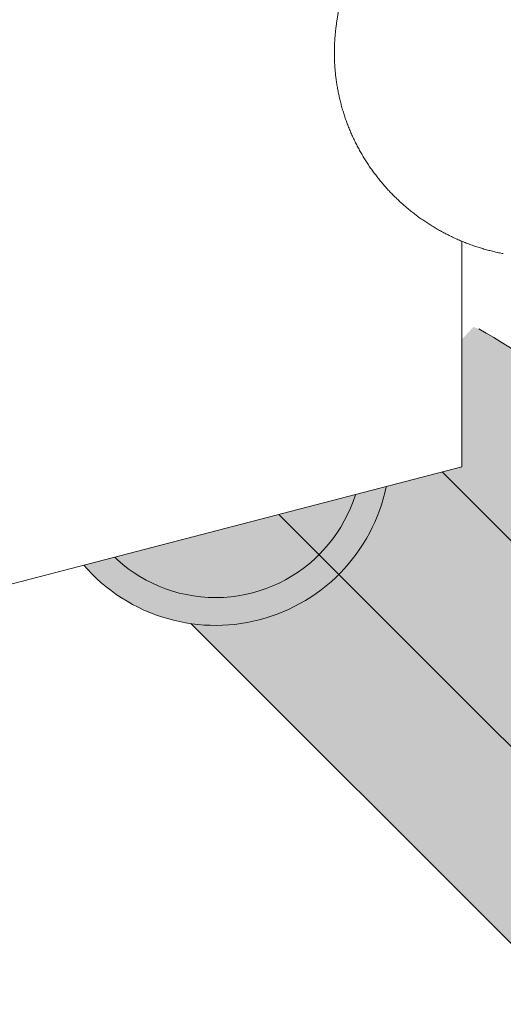
# Model space of a CAD drawing. Units: centimetres. Extents: x -334 to 536, y 71 to 274.
# Drawn here: x 18 to 22, y 71 to 78 of the extents above; entities that cross this region are included whole.
import ezdxf

# ---------------------------------------------------------------- set-up
doc = ezdxf.new("R2010")
doc.units = ezdxf.units.CM
doc.header["$LTSCALE"] = 25.4
doc.layers.add('Nessuna', color=7, linetype='Continuous', lineweight=0)

# ---------------------------------------------------------------- blocks, each defined once
blk = doc.blocks.new('Gruppo-1')
at = {"layer": 'Nessuna', "linetype": 'Continuous', "lineweight": 0}
for color, points in [(8, [(-108.0341271711178, -36.62999768269184), (-108.5182084381837, -36.06861707022583), (-109.8546402546263, -34.60490603316977), (-110.0879854924178, -34.28670798163581), (-110.3637571370806, -33.72809362449841), (-110.5051784933179, -33.26140314891524), (-110.4132546117636, -32.90077869051012), (-110.5193206289417, -32.83713908020333), (-110.5900313070603, -32.80885480895596), (-111.2007760665518, -33.46334878725786), (-108.0341271711178, -36.62999768269184)]), (250, [(-108.693062646754, -37.44919871445342), (-112.070915685651, -34.07134567555637), (-111.3318474319521, -33.33227742185746), (-107.9539943930551, -36.71013046075451)]), (8, [(-108.9635862083336, -37.17867521469113), (-109.8122138477551, -36.47166793550225), (-111.028437511396, -35.55242911995971), (-111.9830316659977, -35.03624116969351), (-112.6174966796407, -34.9389784757475), (-112.2022347681656, -34.5059110838036), (-111.4314883766722, -34.28670798163581), (-108.8364064897176, -36.83936346171919), (-108.9635863693926, -37.17867508050978)])]:
    blk.add_hatch(color=color, dxfattribs=at).paths.add_polyline_path(points)
h = blk.add_hatch(color=253, dxfattribs=at)
edge = h.paths.add_edge_path()
edge.add_line((-109.8105492786606, -34.85357557514901), (-111.2007760665518, -33.46334878725786))
edge.add_line((-111.2007760665518, -33.46334878725786), (-110.5529155897486, -32.82221840127951))
edge.add_arc((-114.0149029840771, -38.87563707950459), 6.973466455958151, 44.999999999999886, 60.23449510689409, ccw=False)
edge.add_arc((-114.0149029833606, -38.87563707879279), 6.973466454948261, 43.73056921669303, 45.00000000002518, ccw=False)
edge.add_line((-108.9758870425563, -34.05510259114437), (-109.8105492786606, -34.85357557514901))
h = blk.add_hatch(color=253, dxfattribs=at)
edge = h.paths.add_edge_path()
edge.add_arc((-112.4407199553681, -33.70154140583929), 1.250000204890995, 171.5937963982418, 8.917256258600275)
edge.add_line((-111.2058282210594, -33.50778145960777), (-112.4407199553681, -33.70154140583929))
edge.add_line((-112.4407199553681, -33.70154140583929), (-113.6772907959032, -33.5188037015582))
h = blk.add_hatch(color=250, dxfattribs=at)
edge = h.paths.add_edge_path()
edge.add_arc((-112.4407199553681, -33.70154140583929), 1.049994432979576, 180.2098539812886, 359.979065005192)
edge.add_line((-111.3907255924788, -33.70192505761435), (-112.4407199553681, -33.70154140583929))
edge.add_line((-112.4407199553681, -33.70154140583929), (-113.4907073455425, -33.70538715191885))
h = blk.add_hatch(color=253, dxfattribs=at)
edge = h.paths.add_edge_path()
edge.add_line((-108.4112070394568, -36.25291781435282), (-109.8105492786606, -34.85357557514901))
edge.add_line((-109.8105492786606, -34.85357557514901), (-108.9758870425563, -34.05510259114437))
edge.add_arc((-111.4507612905516, -36.52997662278007), 3.5000005736936, 5.20818282504888, 44.999997495529726, ccw=False)
edge.add_line((-107.9652106632501, -36.21226474013631), (-108.4112070394568, -36.25291781435282))
h = blk.add_hatch(color=253, dxfattribs=at)
edge = h.paths.add_edge_path()
edge.add_line((-108.0341271711178, -36.62999768269175), (-108.4112070394568, -36.25291781435282))
edge.add_line((-108.4112070394568, -36.25291781435282), (-107.9652106632501, -36.21226474013631))
edge.add_arc((-108.7359990503214, -36.29965335739748), 0.7757264389401668, 334.79542279727406, 366.4683246491457, ccw=False)
h = blk.add_hatch(color=253, dxfattribs=at)
edge = h.paths.add_edge_path()
edge.add_arc((-109.4708628427101, -36.67139851849736), 1.000000163912766, 225.0000025044805, 314.9999949910426)
edge.add_line((-108.763756007437, -37.37850547740499), (-109.4708628427101, -36.67139851849736))
edge.add_line((-109.4708628427101, -36.67139851849736), (-110.1779697088918, -37.37850544649638))
at = {"layer": 'Nessuna', "color": 1, "linetype": 'Continuous', "lineweight": 0}
blk.add_line((-110.1779697088918, -37.37850544649638), (-112.6174966796407, -34.9389784757475), dxfattribs=at)
blk.add_lwpolyline([(-108.693062646754, -37.44919871445342), (-112.070915685651, -34.07134567555637), (-111.3318474319521, -33.33227742185746), (-107.9539943930551, -36.71013046075451)], close=True, dxfattribs=at)
for centre, radius, start, end in [((-114.0149029840741, -38.87563707950068), 6.973466455953303, 43.73056921684335, 60.23449510689336), ((-112.4407199553681, -33.70154140583929), 1.250000204890995, 171.5937963982418, 8.917256258600275), ((-112.4407199553681, -33.70154140583929), 1.049994432979576, 180.2098539812886, 359.979065005192), ((-111.4507612905527, -36.52997662278041), 3.500000573694695, 5.208182825052939, 44.99999749552132), ((-108.7359990503224, -36.29965335739741), 0.7757264389412244, 334.7954227972975, 6.468324649132001), ((-109.4708628427101, -36.67139851849736), 1.000000163912766, 225.0000025044805, 314.9999949910426)]:
    blk.add_arc(centre, radius, start, end, dxfattribs=at)
at = {"layer": 'Nessuna', "color": 253, "linetype": 'Continuous'}
blk.add_solid([(-110.1779697088918, -37.37850544649638), (-113.418359014804, -34.13811614058416), (-109.4708628118014, -36.671398549406), (-112.7112521177136, -33.43100924349378)], dxfattribs=at)
blk = doc.blocks.new('Gruppo-3')
at = {"color": 7, "linetype": 'Continuous', "lineweight": 0}
blk.add_wipeout([(-116.74470867616445, -35.39232678452285), (-110.67500416667079, -33.812683701166115), (-110.67500416667079, -28.512683701166125), (-107.03314476456033, -0.5384293377473455), (-106.81500416667075, -0.03268370116610697), (-106.59500416667078, 0.2873162988338862), (-106.31500416667076, 0.6473162988338856), (-106.0750041666708, 0.8673162988338845), (-105.75500416667082, 1.1273162988338896), (-105.37500416667079, 1.3673162988338987), (-105.0750041666708, 1.5073162988338709), (-104.71500416667075, 1.6273162988338896), (-104.35500416667081, 1.7473162988338942), (-104.0750041666708, 1.787316298833872), (-103.87500416667079, 1.787316298833872), (-90.50386228366656, 1.787316298833872), (-90.50386228366644, 23.56751931572721), (-111.71333985200735, 21.638132541697274), (-117.66464390788795, 15.857931016752005), (-117.70385945357965, 15.664548920783844), (-117.7428756103237, 15.47112823000505), (-117.78169233843181, 15.277669141168417), (-117.82030959841858, 15.084171851065207), (-117.85872735100155, 14.890636556526132), (-117.89694555710129, 14.697063454420416), (-117.93496417784107, 14.503452741655451), (-117.97278317454746, 14.309804615177228), (-118.01040250874982, 14.11611927196985), (-118.0478221421812, 13.922396909054726), (-118.08504203677684, 13.728637723491545), (-118.12206215467603, 13.53484191237736), (-118.15888245822079, 13.341009672845942), (-118.19550290995664, 13.147141202068738), (-118.23192347263237, 12.95323669725397), (-118.26814410919968, 12.759296355646015), (-118.30416478281448, 12.565320374526209), (-118.33998545683534, 12.371308951212185), (-118.37560609482452, 12.177262283057075), (-118.41102666054775, 11.98318056745039), (-118.44624711797441, 11.789064001817138), (-118.4812674312773, 11.594912783617659), (-118.51608756483282, 11.400727110347987), (-118.55070748322103, 11.206507179538377), (-118.58512715122569, 11.012253188754627), (-118.61934653383403, 10.81796533559718), (-118.65336559623755, 10.623643817700355), (-118.68718430383086, 10.42928883273315), (-118.72080262221279, 10.234900578398864), (-118.75422051718587, 10.04047925243384), (-118.78743795475665, 9.846025052608681), (-118.8204549011354, 9.651538176727612), (-118.8532713227364, 9.457018822627262), (-118.88588718617801, 9.262467188177993), (-118.91830245828258, 9.067883471283054), (-118.95051710607612, 8.873267869877694), (-118.98253109678953, 8.678620581930133), (-119.01434439785679, 8.483941805440878), (-119.0459569769171, 8.289231738441899), (-119.0773688018131, 8.094490578997593), (-119.10857984059183, 7.899718525203582), (-119.1395900615046, 7.7049157751873025), (-119.17039943300713, 7.510082527107329), (-119.20100792375924, 7.31521897915259), (-119.23141550262505, 7.120325329543817), (-119.26162213867318, 6.925401776531956), (-119.29162780117703, 6.730448518397921), (-119.32143245961367, 6.535465753453536), (-119.35103608366515, 6.340453680040582), (-119.38043864321796, 6.145412496529886), (-119.40964010836295, 5.950342401322814), (-119.43864044939554, 5.755243592849894), (-119.46743963681601, 5.560116269570244), (-119.49603764132915, 5.364960629972785), (-119.52443443384388, 5.169776872574886), (-119.55262998547485, 4.974565195922565), (-119.58062426754022, 4.779325798590406), (-119.60841725156378, 4.58405887918066), (-119.6360089092739, 4.38876463632414), (-119.66339921260341, 4.193443268679445), (-119.69058813369028, 3.998094974932158), (-119.71757564487714, 3.8027199537958722), (-119.74436171871164, 3.6073184040113517), (-119.77094632794632, 3.4118905243457647), (-119.79732944553861, 3.2164365135936777), (-119.82351104465069, 3.020956570576132), (-119.84949109865046, 2.8254508941401326), (-119.8752695811099, 2.629919683159315), (-119.90084646580652, 2.434363136533321), (-119.92622172672307, 2.238781453187002), (-119.95139533804694, 2.043174832071358), (-119.97636727417093, 1.847543472162684), (-120.00113750969294, 1.651887572461959), (-120.02570601941613, 1.4562073319957136), (-120.05007277834873, 1.2605029498149207), (-120.07423776170407, 1.0647746249952519), (-120.09820094490122, 0.869022556636807), (-120.12196230356375, 0.6732469438633473), (-120.14552181352146, 0.4774479858231899), (-120.1688794508087, 0.2816258816882282), (-120.19203519166557, 0.08578083065344799), (-120.21498901253753, -0.11008696806213436), (-120.23774089007519, -0.30597731521660876), (-120.26029080113484, -0.5018900115455551), (-120.2826387227781, -0.697824857761276), (-120.30478463227209, -0.8937816545535284), (-120.3267285070894, -1.0897602025902628), (-120.34847032490815, -1.2857603025168487), (-120.37001006361214, -1.4817817549569128), (-120.3913477012902, -1.6778243605122611), (-120.41248321623752, -1.8738879197630283), (-120.43341658695425, -2.069972233268672), (-120.4541477921466, -2.266077101566836), (-120.47467681072611, -2.4622023251744594), (-120.49500362181024, -2.6583477045880883), (-120.51512820472206, -2.854513040283443), (-120.53505053899006, -3.050698132715823), (-120.55477060434893, -3.2469027823208947), (-120.57428838073892, -3.443126789514089), (-120.59360384830596, -3.6393699546910057), (-120.61271698740191, -3.8356320782283007), (-120.63162777858423, -4.031912960482899), (-120.65033620261664, -4.228212401792547), (-120.66884224046834, -4.424530202476717), (-120.68714587331422, -4.6208661628355685), (-120.70524708253586, -4.817220083150936), (-120.72314584971981, -5.013591763686755), (-120.74084215665916, -5.209981004688501), (-120.75833598535272, -5.406387606383959), (-120.77562731800535, -5.602811368983133), (-120.79271613702784, -5.799252092678422), (-120.80960242503696, -5.995709577645677), (-120.82628616485553, -6.1921836240429045), (-120.84276733951253, -6.388674032011451), (-120.85904593224276, -6.585180601676548), (-120.87512192648727, -6.781703133146351), (-120.89099530589309, -6.978241426512767), (-120.90666605431342, -7.174795281852404), (-120.92213415580753, -7.3713644992253435), (-120.937399594641, -7.567948878675928), (-120.95246235528529, -7.764548220233927), (-120.96732242241832, -7.961162323913122), (-120.98197978092375, -8.157790989712431), (-120.99643441589194, -8.354434017616107), (-121.01068631261931, -8.55109120759355), (-121.0247354566084, -8.74776235960028), (-121.03858183356805, -8.944447273577069), (-121.05222542941318, -9.141145749450736), (-121.06566623026555, -9.337857587134813), (-121.07890422245254, -9.534582586528678), (-121.09193939250825, -9.731320547518365), (-121.10477172717273, -9.928071269977202), (-121.11740121339288, -10.124834553765119), (-121.12982783832157, -10.321610198729104), (-121.14205158931817, -10.51839800470421), (-121.15407245394816, -10.715197771512585), (-121.16589041998375, -10.912009298964385), (-121.17750547540344, -11.108832386857735), (-121.18891760839186, -11.305666834978886), (-121.20012680734061, -11.502512443103093), (-121.21113306084725, -11.699369010993607), (-121.2219363577158, -11.896236338402716), (-121.23253668695705, -12.093114225072078), (-121.24293403778792, -12.290002470732247), (-121.25312839963225, -12.486900875103196), (-121.26311976211971, -12.68380923789502), (-121.272908115087, -12.880727358807277), (-121.28249344857713, -13.077655037529503), (-121.29187575283967, -13.274592073742113), (-121.30105501833067, -13.471538267115328), (-121.3100312357128, -13.668493417310238), (-121.3188043958551, -13.86545732397932), (-121.32737448983332, -14.062429786765506), (-121.33574150892971, -14.259410605303081), (-121.3439054446333, -14.456399579218399), (-121.35186628863929, -14.653396508128928), (-121.35962403284984, -14.850401191644252), (-121.3671786693735, -15.047413429366067), (-121.37453019052553, -15.24443302088823), (-121.38167858882795, -15.441459765797596), (-121.38862385700875, -15.638493463673193), (-121.39536598800359, -15.83553391408708), (-121.40190497495368, -16.03258091660493), (-121.4082408112078, -16.229634270785162), (-121.41437349032066, -16.426693776179803), (-121.4203030060541, -16.62375923233516), (-121.42602935237663, -16.820830438790885), (-121.43155252346284, -17.017907195080852), (-121.43687251369482, -17.214989300733762), (-121.44198931766067, -17.412076555272392), (-121.44690293015563, -17.609168758214444), (-121.45161334618132, -17.806265709072612), (-121.45612056094632, -18.00336720735445), (-121.46042456986541, -18.200473052563616), (-121.46452536856103, -18.397583044198726), (-121.46842295286113, -18.594696981754097), (-121.47211731880142, -18.791814664720704), (-121.47560846262375, -18.98893589258512), (-121.47889638077676, -19.186060464830213), (-121.48198106991603, -19.383188180936173), (-121.48486252690363, -19.580318840379363), (-121.48754074880853, -19.777452242633046), (-121.49001573290633, -19.97458818716847), (-121.49228747667937, -20.171726473453575), (-121.49435597781692, -20.368866900954096), (-121.49622123421466, -20.566009269133673), (-121.4978832439754, -20.76315337745379), (-121.49934200540837, -20.96029902537466), (-121.50059751702965, -21.157446012354356), (-121.50164977756239, -21.354594137849737), (-121.50249878593576, -21.551743201316796), (-121.50314454128637, -21.748893002210295), (-121.50358704295739, -21.946043339984087), (-121.50382629049844, -22.143194014092067), (-121.5038622836665, -22.340344823987238), (-121.50369502242472, -22.53749556912244), (-121.5033245069434, -22.734646048951184), (-121.5027507375992, -22.931796062926672), (-121.50197371497606, -23.128945410502595), (-121.50099343986412, -23.326093891133787), (-121.49980991326082, -23.52324130427555), (-121.4984231363699, -23.720387449384155), (-121.49683311060188, -23.91753212591781), (-121.4950398375744, -24.114675133335595), (-121.4930433191117, -24.311816271098493), (-121.49084355724443, -24.50895533866938), (-121.4884405542104, -24.706092135513053), (-121.48583431245405, -24.903226461097255), (-121.48302483462648, -25.100358114891513), (-121.4800121235854, -25.29748689636822), (-121.47679618239553, -25.49461260500329), (-121.47337701432834, -25.691735040275), (-121.46975462286171, -25.88885400166506), (-121.46592901168057, -26.08596928865945), (-121.46190018467641, -26.283080700747), (-121.45766814594744, -26.480188037420632), (-121.4532328997984, -26.677291098178188), (-121.44859445074124, -26.87438968252095), (-121.44375280349422, -27.07148358995486), (-121.43870796298242, -27.268572619991424), (-121.43345993433731, -27.465656572146095), (-121.42800872289762, -27.66273524593992), (-121.42235433420855, -27.859808440899634), (-121.41649677402145, -28.056875956557064), (-121.41043604829508, -28.253937592449958), (-121.40417216319473, -28.450993148122116), (-121.39770512509193, -28.648042423123314), (-121.39103494056525, -28.84508521701018), (-121.38416161639951, -29.04212132934547), (-121.37708515958683, -29.23915055969878), (-121.36980557732531, -29.436172707647145), (-121.36232287701995, -29.63318757277434), (-121.35463706628242, -29.830194954671484), (-121.346748152931, -30.027194652937922), (-121.33865614499035, -30.224186467180218), (-121.33036105069195, -30.421170197012977), (-121.3218628784737, -30.618145642059538), (-121.3131616369802, -30.815112601951178), (-121.30425733506272, -31.012070876327854), (-121.29514998177882, -31.209020264838657), (-121.28583958639264, -31.405960567141506), (-121.2763261583751, -31.602891582903318), (-121.26660970740357, -31.79981311180112), (-121.25669024336156, -31.996724953520953), (-121.2465677763398, -32.19362690775902), (-121.23624231663506, -32.390518774221526), (-121.22571387475035, -32.587400352624606), (-121.2149824613958, -32.7842714426957), (-121.20404808748762, -32.98113184417212), (-121.19291076414837, -33.177981356802164), (-121.18157050270744, -33.374819780345746), (-121.17002731470038, -33.57164691457346), (-121.15828121186914, -33.768462559267476), (-121.14633220616223, -33.965266514222094), (-121.13418030973443, -34.16205857924308), (-121.12182553494702, -34.35883855414815), (-119.99795583206877, -35.39232678452285)], dxfattribs=at).dxf.layer = 'Nessuna'
blk = doc.blocks.new('Gruppo-4')
at = {"color": 7, "linetype": 'Continuous', "lineweight": 0}
blk.add_wipeout([(-110.37640891373341, -32.28285919435859), (-110.3851671302605, -32.281149933079725), (-110.39391479877997, -32.27938973549902), (-110.40265160976335, -32.2775786638995), (-110.41137725406664, -32.27571678236434), (-110.42009142294057, -32.27380415677451), (-110.42879380804217, -32.271840854806555), (-110.43748410144546, -32.26982694593016), (-110.446161995652, -32.2677625014057), (-110.45482718360248, -32.26564759428168), (-110.46347935868683, -32.26348229939217), (-110.47211821475578, -32.261266693354195), (-110.48074344613099, -32.25900085456499), (-110.48935474761649, -32.25668486319923), (-110.49795181450921, -32.25431880120618), (-110.50653434260941, -32.25190275230684), (-110.5151020282323, -32.249436801990896), (-110.52365456821784, -32.246921037513815), (-110.53219165994226, -32.244355547893655), (-110.54071300132793, -32.241740423907935), (-110.54921829085508, -32.23907575809053), (-110.55770722757173, -32.236361644728184), (-110.56617951110422, -32.23359817985743), (-110.57463484166858, -32.230785461260915), (-110.58307292008051, -32.22792358846421), (-110.59149344776627, -32.22501266273209), (-110.59989612677275, -32.22205278706506), (-110.60828065977906, -32.21904406619567), (-110.61664675010582, -32.215986606584806), (-110.62499410172651, -32.21288051641791), (-110.63332241927758, -32.2097259056012), (-110.64163140806889, -32.2065228857578), (-110.64992077409445, -32.20327157022361), (-110.6581902240425, -32.19997207404354), (-110.66643946530587, -32.1966245139673), (-110.67466820599259, -32.193229008445336), (-110.68287615493611, -32.18978567762451), (-110.6910630217056, -32.18629464334401), (-110.69922851661597, -32.18275602913095), (-110.7073723507386, -32.17916996019601), (-110.71549423591125, -32.17553656342903), (-110.72359388474827, -32.17185596739451), (-110.73167101065084, -32.168128302327), (-110.73972532781711, -32.164353700126576), (-110.74775655125225, -32.16053229435418), (-110.75576439677882, -32.15666422022682), (-110.7637485810463, -32.1527496146128), (-110.77170882154144, -32.14878861602695), (-110.77964483659837, -32.14478136462565), (-110.78755634540823, -32.140728002201854), (-110.79544306802939, -32.1366286721802), (-110.80330472539728, -32.13248351961179), (-110.81114103933434, -32.1282926911691), (-110.81895173255946, -32.124056335140835), (-110.82673652869828, -32.119774601426684), (-110.83449515229279, -32.11544764153191), (-110.84222732881119, -32.111075608562146), (-110.8499327846572, -32.10665865721781), (-110.8576112471803, -32.102196943788776), (-110.86526244468499, -32.09769062614878), (-110.87288610644029, -32.0931398637498), (-110.88048196269021, -32.08854481761648), (-110.88804974466177, -32.08390565034042), (-110.8955891845759, -32.07922252607439), (-110.9031000156566, -32.07449561052652), (-110.91058197213935, -32.0697250709545), (-110.91803478928225, -32.06491107615955), (-110.92545820337384, -32.06005379648057), (-110.93285195174342, -32.05515340378804), (-110.94021577276973, -32.05021007147798), (-110.94754940589057, -32.04522397446572), (-110.95485259161198, -32.04019528917986), (-110.96212507151733, -32.03512419355591), (-110.96936658827637, -32.03001086703), (-110.97657688565452, -32.02485549053265), (-110.98375570852197, -32.01965824648221), (-110.9909028028624, -32.01441931877849), (-110.99801791578231, -32.00913889279621), (-111.00510079551998, -32.003817155378535), (-111.01215119145384, -31.998454294830363), (-111.01916885411212, -31.993050500911725), (-111.02615353518115, -31.98760596483098), (-111.0331049875141, -31.982120879238163), (-111.0400229651403, -31.976595438218077), (-111.04690722327307, -31.971029837283524), (-111.05375751831919, -31.96542427336828), (-111.06057360788729, -31.959778944820208), (-111.06735525079606, -31.954094051394165), (-111.074102207083, -31.94836979424501), (-111.08081423801335, -31.942606375920466), (-111.08749110608771, -31.936804000353867), (-111.09413257505142, -31.93096287285709), (-111.10073840990174, -31.925083200113203), (-111.10730837689718, -31.919165190169107), (-111.11384224356554, -31.913209052428325), (-111.12033977871172, -31.90721499764338), (-111.12680075242618, -31.90118323790857), (-111.13322493609323, -31.895113986652245), (-111.13961210239897, -31.889007458629475), (-111.14596202533923, -31.882863869914214), (-111.15227448022763, -31.876683437891867), (-111.15854924370372, -31.870466381251433), (-111.16478609374037, -31.86421291997794), (-111.17098480965254, -31.857923275344476), (-111.17714517210409, -31.85159766990441), (-111.18326696311627, -31.84523632748371), (-111.18934996607489, -31.838839473172694), (-111.1953939657382, -31.832407333318336), (-111.20139874824493, -31.82594013551611), (-111.20736410112116, -31.819438108602025), (-111.21328981328827, -31.81290148264445), (-111.21917567507019, -31.80633048893603), (-111.22502147820107, -31.799725359985494), (-111.23082701583238, -31.793086329509354), (-111.23659208254033, -31.786413632423795), (-111.2423164743332, -31.779707504836185), (-111.24799998865876, -31.772968184036834), (-111.25364242441057, -31.76619590849054), (-111.25924358193636, -31.759390917828203), (-111.2648032630442, -31.75255345283833), (-111.27032127100976, -31.745683755458455), (-111.27579741058318, -31.738782068766636), (-111.28123148799634, -31.731848636972902), (-111.28662331096905, -31.7248837054105), (-111.29197268871678, -31.71788752052723), (-111.29727943195641, -31.71086032987689), (-111.30254335291349, -31.703802382110254), (-111.30776426532923, -31.696713926966478), (-111.31294198446615, -31.68959521526419), (-111.31807632711528, -31.682446498892613), (-111.32316711160259, -31.67526803080268), (-111.3282141577952, -31.668060064997984), (-111.33321728710783, -31.660822856525964), (-111.3381763225095, -31.653556661468723), (-111.34309108852896, -31.64626173693407), (-111.34796141126165, -31.63893834104633), (-111.35278711837557, -31.63158673293733), (-111.35756803911747, -31.624207172737076), (-111.36230400431889, -31.61679992156471), (-111.3669948464017, -31.60936524151916), (-111.37164039938473, -31.601903395669908), (-111.3762404988893, -31.594414648047653), (-111.38079498214513, -31.586899263635015), (-111.38530368799586, -31.57935750835711), (-111.38976645690475, -31.571789649072205), (-111.39418313096105, -31.56419595356217), (-111.39855355388447, -31.556576690523137), (-111.40287757103172, -31.548932129555872), (-111.40715502940114, -31.54126254115631), (-111.41138577763897, -31.53356819670591), (-111.4155696660437, -31.525849368462193), (-111.41970654657227, -31.518106329548935), (-111.42379627284501, -31.510339353946616), (-111.42783870015057, -31.502548716482735), (-111.43183368545127, -31.49473469282193), (-111.43578108738795, -31.486897559456473), (-111.43968076628573, -31.479037593696283), (-111.4435325841577, -31.471155073659155), (-111.4473364047108, -31.46325027826101), (-111.45109209335025, -31.45532348720594), (-111.45479951718445, -31.447374980976313), (-111.45845854502943, -31.439405040822884), (-111.46206904741378, -31.431413948754855), (-111.46563089658324, -31.42340198752981), (-111.46914396650493, -31.415369440643847), (-111.47260813287187, -31.407316592321376), (-111.47602327310781, -31.399243727505198), (-111.479389266371, -31.391151131846456), (-111.48270599355894, -31.383039091694307), (-111.48597333731198, -31.374907894086046), (-111.48919118201832, -31.366757826736805), (-111.49235941381724, -31.358589178029362), (-111.49547792060378, -31.350402237004047), (-111.4985465920324, -31.34219729334843), (-111.5015653195209, -31.33397463738704), (-111.50453399625424, -31.325734560071165), (-111.50745251718857, -31.317477352968602), (-111.51032077905458, -31.309203308253153), (-111.51313868036144, -31.300912718694505), (-111.51590612140028, -31.2926058776477), (-111.51862300424757, -31.284283079042847), (-111.5212892327688, -31.27594461737469), (-111.52390471262208, -31.26759078769223), (-111.52646935126097, -31.259221885588246), (-111.5289830579379, -31.250838207188803), (-111.53144574370765, -31.242440049142804), (-111.53385732143036, -31.234027708611595), (-111.53621770577449, -31.225601483258217), (-111.53852681321989, -31.217161671237157), (-111.540784562061, -31.208708571183546), (-111.54299087240926, -31.200242482202746), (-111.54514566619648, -31.191763703859714), (-111.54724886717716, -31.18327253616844), (-111.54930040093151, -31.17476927958121), (-111.55130019486771, -31.166254234978165), (-111.55324817822495, -31.157727703656494), (-111.55514428207555, -31.14918998731987), (-111.55698843932744, -31.14064138806768), (-111.55878058472702, -31.132082208384485), (-111.56052065486067, -31.123512751129145), (-111.5622085881577, -31.11493331952422), (-111.56384432489196, -31.106344217145168), (-111.56542780718448, -31.097745747909673), (-111.56695897900502, -31.089138216066882), (-111.5684377861747, -31.080521926186563), (-111.56986417636702, -31.07189718314837), (-111.57123809911056, -31.063264292131134), (-111.57255950579022, -31.054623558601904), (-111.57382834964922, -31.04597528830534), (-111.57504458579072, -31.037319787252656), (-111.57620817117925, -31.02865736171102), (-111.57731906464244, -31.019988318192553), (-111.57837722687229, -31.011312963443626), (-111.57938262042664, -31.002631604433827), (-111.5803352097306, -30.99394454834528), (-111.58123496107757, -30.985252102561684), (-111.58208184263087, -30.976554574657367), (-111.58287582442411, -30.967852272386583), (-111.58361687836297, -30.95914550367247), (-111.58430497822603, -30.950434576596237), (-111.58494009966554, -30.941719799386213), (-111.58552222020828, -30.933001480406958), (-111.58605131925626, -30.92427992814837), (-111.58652737808791, -30.915555451214708), (-111.58695037985838, -30.906828358313803), (-111.58732030960002, -30.898098958246006), (-111.58763715422322, -30.889367559893252), (-111.5879009025168, -30.880634472208246), (-111.58811154514817, -30.871900004203482), (-111.58826907466394, -30.863164464940223), (-111.58837348549017, -30.85442816351774), (-111.5884247739322, -30.845691409062166), (-111.58842293817546, -30.836954510715735), (-111.58836797828465, -30.82821777762574), (-111.58825989620466, -30.81948151893364), (-111.58809869575983, -30.810746043764127), (-111.58788438265404, -30.802011661214078), (-111.58761696447075, -30.79327868034188), (-111.58729645067199, -30.78454741015612), (-111.58692285259914, -30.775818159605), (-111.58649618347155, -30.767091237565225), (-111.58601645838647, -30.75836695283108), (-111.58548369431858, -30.74964561410354), (-111.58489791011928, -30.740927529979352), (-111.58425912651603, -30.732213008940082), (-111.58356736611142, -30.72350235934125), (-111.58282265338305, -30.714795889401373), (-111.58202501468179, -30.70609390719105), (-111.58117447823126, -30.697396720622145), (-111.58027107412711, -30.68870463743674), (-111.57931483433552, -30.680017965196452), (-111.57830579269196, -30.671337011271337), (-111.57724398490056, -30.662662082829183), (-111.57612944853247, -30.653993486824515), (-111.57496222302454, -30.645331529987853), (-111.57374234967794, -30.636676518814713), (-111.57246987165692, -30.628028759554944)], dxfattribs=at).dxf.layer = 'Nessuna'
blk.add_wipeout([(-111.57246987165692, -30.62802875955495), (-107.09195119441858, -0.8076004624777582), (-105.68894330024105, 0.44535792151543063), (-75.31878126709051, 0.44535792151531695), (-73.91577337291345, -0.8076004624844515), (-69.43525469567611, -30.62802875955495), (-70.63131565359961, -32.28285919435861), (-90.50386228366663, -34.1030958954665), (-110.3764089137334, -32.28285919435861)], dxfattribs=at).dxf.layer = 'Nessuna'
blk = doc.blocks.new('Gruppo-8')
at = {"layer": 'Nessuna', "color": 1}
blk.add_blockref('Gruppo-1', (0, 0), dxfattribs=at)
blk.add_blockref('Gruppo-3', (0, 0), dxfattribs=at)
at = {"layer": 'Nessuna', "linetype": 'Continuous', "lineweight": 0}
blk.add_hatch(color=253, dxfattribs=at).paths.add_polyline_path([(-111.264731575218, -31.01897144132026), (-111.267408830937, -30.90036068263236), (-111.269935381215, -30.78174676002934), (-111.2723112221484, -30.66312985677175), (-111.2745363500665, -30.54451015612419), (-111.2766107615317, -30.42588784135593), (-111.2785344533386, -30.30726309574013), (-111.2803074225153, -30.18863610255386), (-111.2819296663225, -30.07000704507745), (-111.2834011822539, -29.95137610659457), (-111.2847219680358, -29.83274347039175), (-111.2858920216277, -29.71410931975817), (-111.2869113412218, -29.59547383798535), (-111.2877799252433, -29.47683720836664), (-111.2884977723501, -29.35819961419772), (-111.2890648814332, -29.23956123877501), (-111.2894812516164, -29.12092226539693), (-111.2897468822565, -29.00228287736213), (-111.2898617729428, -28.88364325797028), (-111.2898259234981, -28.76500359052135), (-111.2896393339777, -28.64636405831538), (-111.28930200467, -28.5277248446521), (-111.2888139360958, -28.40908613283093), (-111.2881751290095, -28.29044810615041), (-111.287385584398, -28.17181094790782), (-111.2864453034811, -28.05317484139961), (-111.2853542877116, -27.93453996991997), (-111.2841125387751, -27.81590651676187), (-111.2827200585902, -27.69727466521551), (-111.2811768493081, -27.5786445985688), (-111.2794829133134, -27.46001650010702), (-111.277638253223, -27.34139055311229), (-111.275642871887, -27.22276694086342), (-111.2734967723884, -27.10414584663565), (-111.2711999580427, -26.98552745370029), (-111.2687524323988, -26.86691194532447), (-111.2661541992379, -26.74829950477098), (-111.2634052625745, -26.62969031529753), (-111.2605056266557, -26.5110845601574), (-111.2574552959614, -26.39248242259784), (-111.2542542752045, -26.27388408586125), (-111.2509025693306, -26.15528973318355), (-111.2474001835182, -26.03669954779479), (-111.2437471231783, -25.91811371291858), (-111.2399433939553, -25.79953241177172), (-111.2359890017257, -25.68095582756411), (-111.2318839525992, -25.56238414349827), (-111.2276282529182, -25.4438175427693), (-111.2232219092578, -25.32525620856399), (-111.2186649284259, -25.2067003240618), (-111.2139573174629, -25.08815007243287), (-111.2090990836424, -24.96960563683944), (-111.2040902344703, -24.85106720043413), (-111.1989307776853, -24.73253494636067), (-111.193620721259, -24.61400905775308), (-111.1881600733954, -24.49548971773565), (-111.1825488425312, -24.37697710942241), (-111.1767870373361, -24.25847141591716), (-111.1708746667119, -24.13997282031284), (-111.1648117397934, -24.02148150569159), (-111.158598265948, -23.90299765512427), (-111.1522342547755, -23.78452145166988), (-111.1457197161083, -23.66605307837628), (-111.1390546600117, -23.54759271827847), (-111.1322390967832, -23.42914055439975), (-111.1252730369528, -23.31069676975023), (-111.1181564912834, -23.19226154732737), (-111.1108894707701, -23.07383507011529), (-111.1034719866404, -22.95541752108465), (-111.0959040503545, -22.83700908319228), (-111.0881856736051, -22.71860993938096), (-111.0803168683171, -22.60022027257919), (-111.0722976466479, -22.48184026570042), (-111.0641280209873, -22.36347010164392), (-111.0558080039576, -22.2451099632929), (-111.0473376084133, -22.12676003351593), (-111.0387168474413, -22.00842049516506), (-111.0299457343607, -21.89009153107667), (-111.021024282723, -21.77177332407081), (-111.0119525063121, -21.65346605695078), (-111.002730419144, -21.5351699125031), (-110.9933580354669, -21.41688507349695), (-110.9838353697613, -21.29861172268422), (-110.9741624367398, -21.1803500427989), (-110.9643392513474, -21.06210021655715), (-110.9543658287608, -20.94386242665639), (-110.9442421843893, -20.82563685577608), (-110.933968333874, -20.70742368657613), (-110.9235442930882, -20.58922310169796), (-110.912970078137, -20.47103528376289), (-110.902245705358, -20.35286041537297), (-110.8913711913203, -20.23469867911005), (-110.8803465528253, -20.11655025753577), (-110.8691718069062, -19.99841533319115), (-110.8578469708281, -19.88029408859642), (-110.846372062088, -19.76218670625068), (-110.834747098415, -19.64409336863127), (-110.8229720977696, -19.52601425819452), (-110.8110470783446, -19.40794955737401), (-110.7989720585641, -19.28989944858178), (-110.7867470570843, -19.17186411420671), (-110.7743720927929, -19.0538437366152), (-110.7618471848096, -18.93583849815045), (-110.7491723524853, -18.8178485811323), (-110.736347615403, -18.69987416785686), (-110.7233729933771, -18.58191544059638), (-110.7102485064535, -18.46397258159877), (-110.6969741749097, -18.34604577308748), (-110.6835500192548, -18.22813519726125), (-110.6699760602293, -18.11024103629335), (-110.6562523188052, -17.99236347233238), (-110.6423788161859, -17.87450268750048), (-110.6283555738061, -17.75665886389469), (-110.6141826133319, -17.63883218358516), (-110.5998599566608, -17.52102282861592), (-110.5853876259215, -17.40323098100418), (-110.5707656434738, -17.28545682273997), (-110.5559940319091, -17.1677005357862), (-110.5410728140497, -17.04996230207798), (-110.526002012949, -16.9322423035227), (-110.5107816518917, -16.81454072199924), (-110.4954117543935, -16.69685773935859), (-110.479892344201, -16.57919353742233), (-110.4642234452921, -16.46154829798374), (-110.4484050818753, -16.34392220280615), (-110.4324372783902, -16.22631543362367), (-110.4163200595074, -16.10872817214051), (-110.4000534501284, -15.99116060003066), (-110.3836374753849, -15.87361289893781), (-110.3670721606401, -15.7560852504748), (-110.3503575314876, -15.63857783622361), (-110.3334936137519, -15.52109083773491), (-110.3164804334878, -15.40362443652788), (-110.299318016981, -15.28617881408961), (-110.2820063907476, -15.16875415187562), (-110.2645455815344, -15.0513506313084), (-110.2469356163186, -14.93396843377843), (-110.2291765223078, -14.81660774064266), (-110.2112683269402, -14.69926873322519), (-110.1932110578841, -14.58195159281649), (-110.1750047430382, -14.46465650067325), (-110.1566494105316, -14.34738363801809), (-110.1381450887235, -14.23013318603932), (-110.1194918062035, -14.11290532589068), (-110.100689591791, -13.99570023869064), (-110.0817384745358, -13.87851810552315), (-110.0626384837177, -13.76135910743596), (-110.0433896488463, -13.6442234254418), (-110.0239919996614, -13.52711124051668), (-110.0044455661329, -13.41002273360083), (-109.9847503784599, -13.29295808559761), (-109.964906467072, -13.17591747737367), (-109.9449138626283, -13.05890108975843), (-109.9247725960177, -12.94190910354393), (-109.9044826983586, -12.82494169948449), (-109.8840442009994, -12.70799905829646), (-109.8634571355178, -12.59108136065801), (-109.8427215337211, -12.47418878720848), (-109.821837427646, -12.35732151854888), (-109.8008048495588, -12.24047973524054), (-109.7796238319554, -12.12366361780605), (-109.7582944075604, -12.00687334672777), (-109.7368166093283, -11.89010910244844), (-109.7151904704426, -11.77337106537058), (-109.6934160243159, -11.65665941585609), (-109.6714933045901, -11.53997433422623), (-109.649422345136, -11.42331600076113), (-109.6272031800539, -11.30668459569969), (-109.6048358436723, -11.19008029923893), (-109.5823203705494, -11.07350329153448), (-109.5596567954717, -10.95695375269917), (-109.536845153455, -10.84043186280416), (-109.5138854797434, -10.72393780187717), (-109.4907778098099, -10.60747174990326), (-109.4675221793564, -10.49103388682426), (-109.4441186243131, -10.37462439253831), (-109.4205671808388, -10.25824344689983), (-109.3968678853208, -10.14189122971906), (-109.3730207743749, -10.02556792076186), (-109.3490258848453, -9.909273699749468), (-109.3248832538044, -9.79300874635823), (-109.3005929185528, -9.676773240218921), (-109.2761549166197, -9.560567360917474), (-109.2515692857618, -9.444391287993307), (-109.2268360639646, -9.328245200940495), (-109.2019552894411, -9.212129279206163), (-109.1769270006325, -9.096043702191235), (-109.1517512362079, -8.979988649249588), (-109.1264280350642, -8.86396429968799), (-109.100957436326, -8.74797083276573), (-109.075339479346, -8.632008427694467), (-109.0495742037041, -8.516077263637834), (-109.0236616492083, -8.400177519710946), (-108.9976018558935, -8.28430937498096), (-108.9713948640227, -8.168473008465451), (-108.945040714086, -8.052668599133716), (-108.918539446801, -7.936896325904916), (-108.8918911031126, -7.821156367649081), (-108.8650957241927, -7.705448903186078), (-108.8381533514408, -7.589774111285664), (-108.8110640264829, -7.474132170667048), (-108.7838277911728, -7.358523259998714), (-108.7564446875906, -7.242947557898168), (-108.7289147580437, -7.127405242931507), (-108.7012380450663, -7.01189649361342), (-108.6734145914192, -6.896421488406344), (-108.6454444400902, -6.780980405721169), (-108.6173276342934, -6.66557342391572), (-108.5890642174698, -6.55020072129584), (-108.5606542332868, -6.434862476113762), (-108.5320977256383, -6.319558866568826), (-108.5033947386442, -6.204290070806832), (-108.4745453166515, -6.089056266919732), (-108.4455495042326, -5.973857632945436), (-108.4164073461865, -5.858694346867532), (-108.3871188875385, -5.743566586615037), (-108.3576841735396, -5.628474530061789), (-108.3281032496668, -5.513418355027028), (-108.298376161623, -5.39839823927386), (-108.2685029553371, -5.283414360510477), (-108.2384836769636, -5.168466896388298), (-108.2083183728826, -5.053556024502922), (-108.1780070897002, -4.938681922393374), (-108.1475498742476, -4.823844767541817), (-108.1169467735817, -4.709044737373295), (-108.0861978349846, -4.594282009255579), (-108.0553031059642, -4.479556760498729), (-108.0242626342529, -4.36486916835492), (-107.9930764678089, -4.250219410018275), (-107.9617446548152, -4.135607662624073), (-107.9302672436801, -4.021034103249479), (-107.8986442830364, -3.906498908911971), (-107.8668758217422, -3.79200225657043), (-107.8349619088802, -3.677544323123624), (-107.8029025937578, -3.563125285410814), (-107.7706979259072, -3.448745320211054), (-107.738347955085, -3.334404604243121), (-107.7058527312725, -3.220103314165038), (-107.6732123046751, -3.105841626573982), (-107.640426725723, -2.991619718006035), (-107.6074960450701, -2.877437764935411), (-107.574420313595, -2.763295943775296), (-107.5411995824001, -2.649194430876077), (-107.507833902812, -2.535133402526634), (-107.474323326381, -2.421113034952663), (-107.4406679048816, -2.307133504317375), (-107.4068676903118, -2.193194986720818), (-107.3729227348935, -2.079297658199647), (-107.3388330910722, -1.965441694726923), (-107.3045988115167, -1.851627272211744), (-107.2702199491197, -1.737854566499067), (-107.2356965569968, -1.624123753369389), (-107.2010286884874, -1.510435008538587), (-107.1662163971536, -1.396788507657146), (-107.1312597367811, -1.283184426310908), (-107.0961587613783, -1.169622940019502), (-107.060913525177, -1.056104224237441)])
at = {"layer": 'Nessuna', "color": 1}
blk.add_blockref('Gruppo-4', (0, 0), dxfattribs=at)
at = {"layer": 'Nessuna', "color": 1, "linetype": 'Continuous', "lineweight": 0}
for p, q in [((-111.5724698716569, -30.62802875955494), (-107.111510713548, -0.8076004624777567)), ((-110.6750041666707, -33.81268370116612), (-110.6750041666707, -32.19427152783945)), ((-116.7447086761644, -35.39232678452285), (-110.6750041666707, -33.81268370116612))]:
    blk.add_line(p, q, dxfattribs=at)
blk.add_lwpolyline([(-110.3764089137334, -32.28285919435859), (-110.3851671302605, -32.28114993307972), (-110.3939147987799, -32.27938973549901), (-110.4026516097634, -32.27757866389949), (-110.4113772540666, -32.27571678236433), (-110.4200914229406, -32.2738041567745), (-110.4287938080423, -32.27184085480655), (-110.4374841014455, -32.26982694593016), (-110.446161995652, -32.26776250140569), (-110.4548271836025, -32.26564759428167), (-110.4634793586868, -32.26348229939217), (-110.4721182147558, -32.26126669335419), (-110.480743446131, -32.25900085456498), (-110.4893547476165, -32.25668486319923), (-110.4979518145092, -32.25431880120617), (-110.5065343426095, -32.25190275230683), (-110.5151020282323, -32.24943680199089), (-110.5236545682178, -32.24692103751381), (-110.5321916599422, -32.24435554789365), (-110.5407130013279, -32.24174042390793), (-110.5492182908551, -32.23907575809052), (-110.5577072275717, -32.23636164472818), (-110.5661795111042, -32.23359817985742), (-110.5746348416686, -32.23078546126091), (-110.5830729200805, -32.2279235884642), (-110.5914934477663, -32.22501266273208), (-110.5998961267727, -32.22205278706505), (-110.6082806597791, -32.21904406619566), (-110.6166467501058, -32.2159866065848), (-110.6249941017265, -32.2128805164179), (-110.6333224192776, -32.2097259056012), (-110.6416314080689, -32.20652288575779), (-110.6499207740945, -32.20327157022361), (-110.6581902240424, -32.19997207404353), (-110.6664394653059, -32.19662451396729), (-110.6746682059926, -32.19322900844533), (-110.6828761549361, -32.18978567762451), (-110.6910630217056, -32.18629464334401), (-110.699228516616, -32.18275602913094), (-110.7073723507386, -32.17916996019601), (-110.7154942359113, -32.17553656342902), (-110.7235938847483, -32.1718559673945), (-110.7316710106508, -32.16812830232699), (-110.7397253278171, -32.16435370012657), (-110.7477565512523, -32.16053229435417), (-110.7557643967789, -32.15666422022682), (-110.7637485810463, -32.15274961461279), (-110.7717088215414, -32.14878861602694), (-110.7796448365984, -32.14478136462564), (-110.7875563454082, -32.14072800220185), (-110.7954430680294, -32.13662867218019), (-110.8033047253973, -32.13248351961178), (-110.8111410393343, -32.12829269116909), (-110.8189517325594, -32.12405633514083), (-110.8267365286983, -32.11977460142668), (-110.8344951522928, -32.1154476415319), (-110.8422273288112, -32.11107560856214), (-110.8499327846572, -32.1066586572178), (-110.8576112471803, -32.10219694378877), (-110.865262444685, -32.09769062614878), (-110.8728861064404, -32.09313986374979), (-110.8804819626902, -32.08854481761647), (-110.8880497446618, -32.08390565034041), (-110.895589184576, -32.07922252607438), (-110.9031000156565, -32.07449561052651), (-110.9105819721394, -32.06972507095449), (-110.9180347892822, -32.06491107615954), (-110.9254582033738, -32.06005379648056), (-110.9328519517434, -32.05515340378803), (-110.9402157727697, -32.05021007147797), (-110.9475494058906, -32.04522397446571), (-110.954852591612, -32.04019528917986), (-110.9621250715173, -32.0351241935559), (-110.9693665882764, -32.03001086702999), (-110.9765768856545, -32.02485549053264), (-110.983755708522, -32.0196582464822), (-110.9909028028624, -32.01441931877848), (-110.9980179157823, -32.0091388927962), (-111.00510079552, -32.00381715537853), (-111.0121511914538, -31.99845429483036), (-111.0191688541121, -31.99305050091172), (-111.0261535351812, -31.98760596483098), (-111.0331049875141, -31.98212087923816), (-111.0400229651402, -31.97659543821807), (-111.0469072232731, -31.97102983728352), (-111.0537575183193, -31.96542427336828), (-111.0605736078873, -31.9597789448202), (-111.0673552507961, -31.95409405139416), (-111.074102207083, -31.94836979424501), (-111.0808142380133, -31.94260637592046), (-111.0874911060878, -31.93680400035386), (-111.0941325750514, -31.93096287285709), (-111.1007384099017, -31.9250832001132), (-111.1073083768972, -31.9191651901691), (-111.1138422435655, -31.91320905242832), (-111.1203397787117, -31.90721499764338), (-111.1268007524262, -31.90118323790857), (-111.1332249360933, -31.89511398665224), (-111.139612102399, -31.88900745862947), (-111.1459620253392, -31.88286386991421), (-111.1522744802276, -31.87668343789186), (-111.1585492437036, -31.87046638125143), (-111.1647860937404, -31.86421291997794), (-111.1709848096525, -31.85792327534447), (-111.1771451721042, -31.85159766990441), (-111.1832669631163, -31.84523632748371), (-111.1893499660748, -31.83883947317269), (-111.1953939657382, -31.83240733331833), (-111.2013987482449, -31.82594013551611), (-111.2073641011212, -31.81943810860202), (-111.2132898132883, -31.81290148264445), (-111.2191756750702, -31.80633048893603), (-111.2250214782011, -31.79972535998549), (-111.2308270158324, -31.79308632950935), (-111.2365920825403, -31.78641363242379), (-111.2423164743333, -31.77970750483618), (-111.2479999886587, -31.77296818403683), (-111.2536424244106, -31.76619590849054), (-111.2592435819364, -31.7593909178282), (-111.2648032630442, -31.75255345283833), (-111.2703212710098, -31.74568375545845), (-111.2757974105832, -31.73878206876663), (-111.2812314879963, -31.7318486369729), (-111.286623310969, -31.7248837054105), (-111.2919726887168, -31.71788752052723), (-111.2972794319563, -31.71086032987689), (-111.3025433529136, -31.70380238211025), (-111.3077642653292, -31.69671392696647), (-111.3129419844661, -31.68959521526419), (-111.3180763271153, -31.68244649889261), (-111.3231671116026, -31.67526803080268), (-111.3282141577952, -31.66806006499798), (-111.3332172871079, -31.66082285652596), (-111.3381763225095, -31.65355666146872), (-111.3430910885289, -31.64626173693406), (-111.3479614112617, -31.63893834104633), (-111.3527871183756, -31.63158673293733), (-111.3575680391176, -31.62420717273707), (-111.3623040043189, -31.61679992156471), (-111.3669948464017, -31.60936524151916), (-111.3716403993847, -31.6019033956699), (-111.3762404988894, -31.59441464804765), (-111.3807949821451, -31.58689926363501), (-111.3853036879958, -31.57935750835711), (-111.3897664569048, -31.5717896490722), (-111.3941831309611, -31.56419595356217), (-111.3985535538845, -31.55657669052313), (-111.4028775710317, -31.54893212955587), (-111.4071550294011, -31.54126254115631), (-111.4113857776389, -31.53356819670591), (-111.4155696660437, -31.52584936846219), (-111.4197065465724, -31.51810632954893), (-111.423796272845, -31.51033935394661), (-111.4278387001506, -31.50254871648273), (-111.4318336854513, -31.49473469282193), (-111.4357810873881, -31.48689755945647), (-111.4396807662857, -31.47903759369628), (-111.4435325841577, -31.47115507365915), (-111.4473364047108, -31.46325027826101), (-111.4510920933503, -31.45532348720594), (-111.4547995171845, -31.44737498097631), (-111.4584585450294, -31.43940504082288), (-111.4620690474139, -31.43141394875485), (-111.4656308965832, -31.42340198752981), (-111.4691439665049, -31.41536944064384), (-111.4726081328719, -31.40731659232137), (-111.4760232731078, -31.39924372750519), (-111.4793892663711, -31.39115113184645), (-111.4827059935589, -31.3830390916943), (-111.4859733373121, -31.37490789408604), (-111.4891911820183, -31.3667578267368), (-111.4923594138172, -31.35858917802936), (-111.4954779206038, -31.35040223700404), (-111.4985465920324, -31.34219729334843), (-111.5015653195209, -31.33397463738704), (-111.5045339962542, -31.32573456007116), (-111.5074525171886, -31.3174773529686), (-111.5103207790546, -31.30920330825315), (-111.5131386803614, -31.3009127186945), (-111.5159061214002, -31.29260587764769), (-111.5186230042476, -31.28428307904284), (-111.5212892327688, -31.27594461737469), (-111.5239047126221, -31.26759078769223), (-111.526469351261, -31.25922188558824), (-111.5289830579379, -31.2508382071888), (-111.5314457437076, -31.2424400491428), (-111.5338573214304, -31.23402770861159), (-111.5362177057745, -31.22560148325821), (-111.5385268132199, -31.21716167123715), (-111.540784562061, -31.20870857118354), (-111.5429908724094, -31.20024248220274), (-111.5451456661966, -31.19176370385971), (-111.5472488671772, -31.18327253616844), (-111.5493004009315, -31.17476927958121), (-111.5513001948677, -31.16625423497816), (-111.5532481782249, -31.15772770365649), (-111.5551442820755, -31.14918998731986), (-111.5569884393274, -31.14064138806768), (-111.558780584727, -31.13208220838448), (-111.5605206548607, -31.12351275112914), (-111.5622085881576, -31.11493331952422), (-111.563844324892, -31.10634421714516), (-111.5654278071845, -31.09774574790967), (-111.566958979005, -31.08913821606688), (-111.5684377861747, -31.08052192618656), (-111.569864176367, -31.07189718314837), (-111.5712380991105, -31.06326429213113), (-111.5725595057902, -31.0546235586019), (-111.5738283496492, -31.04597528830534), (-111.5750445857907, -31.03731978725265), (-111.5762081711792, -31.02865736171102), (-111.5773190646424, -31.01998831819255), (-111.5783772268723, -31.01131296344362), (-111.5793826204266, -31.00263160443382), (-111.5803352097306, -30.99394454834528), (-111.5812349610777, -30.98525210256168), (-111.5820818426309, -30.97655457465736), (-111.5828758244241, -30.96785227238658), (-111.583616878363, -30.95914550367247), (-111.5843049782261, -30.95043457659623), (-111.5849400996655, -30.94171979938621), (-111.5855222202083, -30.93300148040695), (-111.5860513192563, -30.92427992814837), (-111.5865273780879, -30.9155554512147), (-111.5869503798584, -30.9068283583138), (-111.5873203096, -30.898098958246), (-111.5876371542232, -30.88936755989325), (-111.5879009025168, -30.88063447220824), (-111.5881115451482, -30.87190000420348), (-111.5882690746639, -30.86316446494022), (-111.5883734854902, -30.85442816351773), (-111.5884247739322, -30.84569140906216), (-111.5884229381754, -30.83695451071573), (-111.5883679782847, -30.82821777762573), (-111.5882598962047, -30.81948151893364), (-111.5880986957598, -30.81074604376412), (-111.587884382654, -30.80201166121407), (-111.5876169644707, -30.79327868034188), (-111.587296450672, -30.78454741015612), (-111.5869228525991, -30.775818159605), (-111.5864961834716, -30.76709123756522), (-111.5860164583865, -30.75836695283108), (-111.5854836943186, -30.74964561410354), (-111.5848979101193, -30.74092752997935), (-111.5842591265159, -30.73221300894008), (-111.5835673661114, -30.72350235934125), (-111.582822653383, -30.71479588940137), (-111.5820250146818, -30.70609390719105), (-111.5811744782314, -30.69739672062214), (-111.5802710741272, -30.68870463743674), (-111.5793148343355, -30.68001796519645), (-111.578305792692, -30.67133701127133), (-111.5772439849006, -30.66266208282918), (-111.5761294485325, -30.65399348682451), (-111.5749622230245, -30.64533152998785), (-111.5737423496779, -30.63667651881471), (-111.5724698716569, -30.62802875955494)], dxfattribs=at)

msp = doc.modelspace()

# ---------------------------------------------------------------- block references
at = {"layer": 'Nessuna', "color": 1}
msp.add_blockref('Gruppo-8', (132.251763156557, 108.5016831049392), dxfattribs=at)

doc.saveas('drawing.dxf')
